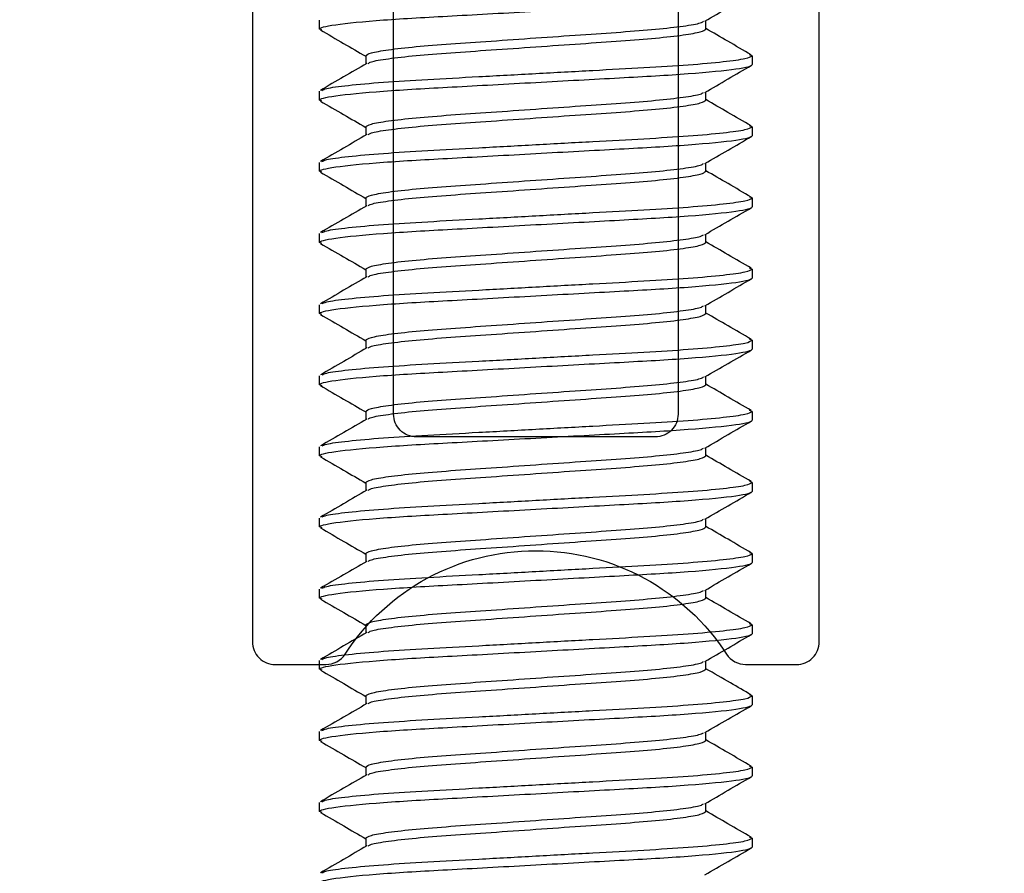
# Model space of a CAD drawing. Units: inches. Extents: x -57 to 71, y -14 to 24.
# Drawn here: x -44 to -44, y 3 to 4 of the extents above; entities that cross this region are included whole.
import ezdxf

# ---------------------------------------------------------------- set-up
doc = ezdxf.new("R2010")
doc.units = ezdxf.units.IN
doc.header["$MEASUREMENT"] = 0
doc.linetypes.add('SLD-Solid', pattern=[0])

msp = doc.modelspace()

# ---------------------------------------------------------------- linework, layer by layer
at = {"color": 3, "linetype": 'SLD-Solid', "lineweight": -3}
for p, q in [((-44.29532, 3.58188), (-44.29532, 3.58578)), ((-44.12561, 3.58188), (-44.12561, 3.58553)), ((-44.29427, 3.58146), (-44.29532, 3.58188)), ((-44.27502, 3.57016), (-44.27502, 3.5665)), ((-44.10531, 3.57016), (-44.10643, 3.5706)), ((-44.10531, 3.57016), (-44.10531, 3.56625)), ((-44.29532, 3.55063), (-44.29532, 3.55453)), ((-44.12561, 3.55063), (-44.12561, 3.55428)), ((-44.29428, 3.55022), (-44.29532, 3.55063)), ((-44.27502, 3.53891), (-44.27502, 3.53525)), ((-44.10531, 3.53891), (-44.10641, 3.53934)), ((-44.10531, 3.53891), (-44.10531, 3.535)), ((-44.29532, 3.51938), (-44.29532, 3.52328)), ((-44.12561, 3.51938), (-44.12561, 3.52303)), ((-44.29428, 3.51897), (-44.29532, 3.51938)), ((-44.27502, 3.50766), (-44.27502, 3.504)), ((-44.10531, 3.50766), (-44.10637, 3.50807)), ((-44.10531, 3.50766), (-44.10531, 3.50375)), ((-44.29532, 3.48813), (-44.29532, 3.49203)), ((-44.12561, 3.48813), (-44.12561, 3.49178)), ((-44.29428, 3.48772), (-44.29532, 3.48813)), ((-44.27502, 3.47641), (-44.27502, 3.47275)), ((-44.10531, 3.47641), (-44.10636, 3.47682)), ((-44.10531, 3.47641), (-44.10531, 3.4725)), ((-44.29532, 3.45688), (-44.29532, 3.46078)), ((-44.29426, 3.45646), (-44.29532, 3.45688)), ((-44.12561, 3.45688), (-44.12561, 3.46053)), ((-44.27502, 3.44516), (-44.27502, 3.4415)), ((-44.10531, 3.44516), (-44.10637, 3.44557)), ((-44.10531, 3.44516), (-44.10531, 3.44125)), ((-44.29532, 3.42562), (-44.29532, 3.42953)), ((-44.12561, 3.42562), (-44.12561, 3.42928)), ((-44.29424, 3.4252), (-44.29532, 3.42562)), ((-44.27502, 3.41391), (-44.27502, 3.41025)), ((-44.10531, 3.41391), (-44.10636, 3.41432)), ((-44.10531, 3.41391), (-44.10531, 3.41)), ((-44.29532, 3.39437), (-44.29532, 3.39828)), ((-44.12561, 3.39437), (-44.12561, 3.39803)), ((-44.29423, 3.39394), (-44.29532, 3.39437)), ((-44.10531, 3.38266), (-44.10635, 3.38307)), ((-44.27502, 3.38266), (-44.27502, 3.379)), ((-44.10531, 3.38266), (-44.10531, 3.37875)), ((-44.29532, 3.36312), (-44.29532, 3.36703)), ((-44.12561, 3.36312), (-44.12561, 3.36678)), ((-44.29421, 3.36269), (-44.29532, 3.36312)), ((-44.27502, 3.35141), (-44.27502, 3.34775)), ((-44.10531, 3.35141), (-44.10635, 3.35181)), ((-44.10531, 3.35141), (-44.10531, 3.3475)), ((-44.29532, 3.33187), (-44.29532, 3.33578)), ((-44.12561, 3.33187), (-44.12561, 3.33553)), ((-44.2942, 3.33144), (-44.29532, 3.33187)), ((-44.27502, 3.32016), (-44.27502, 3.3165)), ((-44.10531, 3.32016), (-44.10636, 3.32057)), ((-44.10531, 3.32016), (-44.10531, 3.31625)), ((-44.29532, 3.30062), (-44.29532, 3.30453)), ((-44.12561, 3.30062), (-44.12561, 3.30428)), ((-44.2942, 3.30018), (-44.29532, 3.30062)), ((-44.27502, 3.28891), (-44.27502, 3.28525)), ((-44.10531, 3.28891), (-44.1064, 3.28933)), ((-44.10531, 3.28891), (-44.10531, 3.285)), ((-44.29532, 3.26937), (-44.29532, 3.27328)), ((-44.12561, 3.26937), (-44.12561, 3.27303)), ((-44.2942, 3.26893), (-44.29532, 3.26937)), ((-44.27502, 3.25766), (-44.27502, 3.254)), ((-44.10531, 3.25766), (-44.10643, 3.2581)), ((-44.10531, 3.25766), (-44.10531, 3.25375)), ((-44.29532, 3.23812), (-44.29532, 3.24203)), ((-44.12561, 3.23812), (-44.12561, 3.24178)), ((-44.2942, 3.23768), (-44.29532, 3.23812)), ((-44.27502, 3.2264), (-44.27502, 3.22275)), ((-44.10531, 3.2264), (-44.10642, 3.22684)), ((-44.10531, 3.2264), (-44.10531, 3.2225))]:
    msp.add_line(p, q, dxfattribs=at)
at = {"color": 1, "lineweight": -3}
msp.add_lwpolyline([(-44.44981, 3.79896, 0.414214), (-44.41856, 3.76771), (-44.35606, 3.76771, -0.414214), (-44.32481, 3.73646), (-44.32481, 3.31271, 0.414214), (-44.31481, 3.30271), (-44.29251, 3.30271, 0.253709), (-44.28413, 3.30726, -0.542326), (-44.1165, 3.30726, 0.253709), (-44.10812, 3.30271), (-44.08581, 3.30271, 0.414214), (-44.07581, 3.31271), (-44.07581, 3.81821, -0.414214), (-44.04456, 3.84946), (-44.0004, 3.84946, -0.414214), (-43.96915, 3.81821), (-43.96915, 3.51071, 0.414214), (-43.9379, 3.47946), (-43.29126, 3.47948, -0.414214)], format="xyb", dxfattribs=at)
msp.add_lwpolyline([(-44.26281, 3.41271), (-44.26281, 3.79771, -0.414214), (-44.25281, 3.80771), (-44.23031, 3.80771, -1), (-44.21031, 3.80771), (-44.19031, 3.80771, -1), (-44.17031, 3.80771), (-44.14781, 3.80771, -0.414214), (-44.13781, 3.79771), (-44.13781, 3.41271, -0.414214), (-44.14781, 3.40271), (-44.25281, 3.40271, -0.414214)], format="xyb", close=True, dxfattribs=at)
at = {"color": 3, "linetype": 'SLD-Solid', "lineweight": -3}
for points, knots in [([(-44.29532, 3.58188), (-44.29532, 3.58244), (-44.293, 3.5831), (-44.28337, 3.58447), (-44.27606, 3.58519), (-44.26274, 3.58618), (-44.25792, 3.5865), (-44.24788, 3.58709), (-44.24266, 3.58737), (-44.22573, 3.58829), (-44.21304, 3.58899), (-44.18759, 3.59039), (-44.1749, 3.59108), (-44.15797, 3.59201), (-44.15275, 3.59229), (-44.1427, 3.59288), (-44.13789, 3.5932), (-44.12457, 3.59419), (-44.11726, 3.5949), (-44.10763, 3.59628), (-44.10531, 3.59694), (-44.10531, 3.5975)], [0, 0, 0, 0, 0.125, 0.125, 0.25, 0.25, 0.3125, 0.3125, 0.375, 0.375, 0.5, 0.5, 0.625, 0.625, 0.6875, 0.6875, 0.75, 0.75, 0.875, 0.875, 1, 1, 1, 1]), ([(-44.12606, 3.58527), (-44.12267, 3.58724), (-44.11587, 3.59119), (-44.10908, 3.59513), (-44.10568, 3.5971)], [0, 0, 0, 0, 0.499808, 1, 1, 1, 1]), ([(-44.27502, 3.57016), (-44.27454, 3.57056), (-44.27356, 3.57138), (-44.26572, 3.57276), (-44.25368, 3.57414), (-44.23808, 3.57537), (-44.21998, 3.57659), (-44.20032, 3.57797), (-44.18064, 3.57935), (-44.16256, 3.58057), (-44.14693, 3.5818), (-44.135, 3.58318), (-44.1279, 3.58437), (-44.12698, 3.58502), (-44.12666, 3.58526)], [0, 0, 0, 0, 0.084833, 0.172686, 0.260539, 0.345371, 0.430204, 0.518057, 0.60591, 0.690743, 0.775575, 0.863428, 0.951281, 1, 1, 1, 1]), ([(-44.10571, 3.57058), (-44.10911, 3.57255), (-44.11575, 3.5764), (-44.12238, 3.58025), (-44.12561, 3.58212)], [0, 0, 0, 0, 0.512458, 1, 1, 1, 1]), ([(-44.29497, 3.58148), (-44.29157, 3.57951), (-44.28492, 3.57566), (-44.27827, 3.57179), (-44.27502, 3.56991)], [0, 0, 0, 0, 0.511404, 1, 1, 1, 1]), ([(-44.27397, 3.56678), (-44.27365, 3.56701), (-44.27273, 3.56766), (-44.26563, 3.56886), (-44.2537, 3.57023), (-44.23807, 3.57146), (-44.21999, 3.57268), (-44.20031, 3.57406), (-44.18064, 3.57544), (-44.16255, 3.57667), (-44.14695, 3.57789), (-44.13491, 3.57927), (-44.12707, 3.58065), (-44.12609, 3.58147), (-44.12561, 3.58188)], [0, 0, 0, 0, 0.048729, 0.136581, 0.224433, 0.3092648, 0.3940966, 0.4819486, 0.5698006, 0.6546324, 0.7394642, 0.8273162, 0.9151682, 1, 1, 1, 1]), ([(-44.29427, 3.55494), (-44.29381, 3.55521), (-44.29263, 3.5559), (-44.28341, 3.55714), (-44.2682, 3.55851), (-44.24833, 3.55974), (-44.22533, 3.56097), (-44.20031, 3.56234), (-44.1753, 3.56372), (-44.15229, 3.56495), (-44.13245, 3.56617), (-44.11714, 3.56755), (-44.10716, 3.56893), (-44.10592, 3.56975), (-44.10531, 3.57016)], [0, 0, 0, 0, 0.056067, 0.1432367, 0.2304063, 0.3145893, 0.3987723, 0.485942, 0.5731117, 0.6572947, 0.7414777, 0.8286473, 0.915817, 1, 1, 1, 1]), ([(-44.29532, 3.55063), (-44.29532, 3.55119), (-44.293, 3.55185), (-44.28337, 3.55322), (-44.27606, 3.55394), (-44.26274, 3.55493), (-44.25792, 3.55525), (-44.24788, 3.55584), (-44.24266, 3.55612), (-44.22573, 3.55704), (-44.21304, 3.55774), (-44.18759, 3.55914), (-44.1749, 3.55983), (-44.15797, 3.56076), (-44.15275, 3.56104), (-44.1427, 3.56163), (-44.13789, 3.56194), (-44.12457, 3.56294), (-44.11726, 3.56365), (-44.10763, 3.56503), (-44.10531, 3.56569), (-44.10531, 3.56625)], [0, 0, 0, 0, 0.125, 0.125, 0.25, 0.25, 0.3125, 0.3125, 0.375, 0.375, 0.5, 0.5, 0.625, 0.625, 0.6875, 0.6875, 0.75, 0.75, 0.875, 0.875, 1, 1, 1, 1]), ([(-44.27457, 3.56676), (-44.27797, 3.56479), (-44.28477, 3.56084), (-44.29157, 3.5569), (-44.29497, 3.55492)], [0, 0, 0, 0, 0.49977, 1, 1, 1, 1]), ([(-44.12606, 3.55402), (-44.12266, 3.556), (-44.11586, 3.55994), (-44.10907, 3.56388), (-44.10566, 3.56585)], [0, 0, 0, 0, 0.4997995, 1, 1, 1, 1]), ([(-44.27502, 3.53891), (-44.27454, 3.53931), (-44.27356, 3.54013), (-44.26572, 3.54151), (-44.25368, 3.54289), (-44.23808, 3.54412), (-44.21998, 3.54534), (-44.20032, 3.54672), (-44.18064, 3.5481), (-44.16256, 3.54932), (-44.14693, 3.55055), (-44.135, 3.55193), (-44.12789, 3.55312), (-44.12698, 3.55378), (-44.12665, 3.55401)], [0, 0, 0, 0, 0.08481, 0.17264, 0.26047, 0.345281, 0.430091, 0.517921, 0.605751, 0.690562, 0.775372, 0.863202, 0.951032, 1, 1, 1, 1]), ([(-44.29498, 3.55023), (-44.29157, 3.54826), (-44.28492, 3.54441), (-44.27827, 3.54055), (-44.27502, 3.53866)], [0, 0, 0, 0, 0.51127, 1, 1, 1, 1]), ([(-44.27398, 3.53552), (-44.27365, 3.53576), (-44.27274, 3.53641), (-44.26563, 3.53761), (-44.2537, 3.53898), (-44.23807, 3.54021), (-44.21999, 3.54143), (-44.20031, 3.54281), (-44.18064, 3.54419), (-44.16255, 3.54542), (-44.14695, 3.54664), (-44.13491, 3.54802), (-44.12707, 3.5494), (-44.12609, 3.55022), (-44.12561, 3.55063)], [0, 0, 0, 0, 0.048992, 0.13682, 0.224647, 0.309456, 0.394264, 0.482092, 0.569919, 0.654728, 0.739536, 0.827364, 0.915192, 1, 1, 1, 1]), ([(-44.1057, 3.53932), (-44.1091, 3.54129), (-44.11574, 3.54514), (-44.12237, 3.54899), (-44.12561, 3.55087)], [0, 0, 0, 0, 0.512201, 1, 1, 1, 1]), ([(-44.29428, 3.52369), (-44.29382, 3.52396), (-44.29264, 3.52465), (-44.28341, 3.52589), (-44.2682, 3.52726), (-44.24833, 3.52849), (-44.22533, 3.52972), (-44.20031, 3.53109), (-44.1753, 3.53247), (-44.15229, 3.5337), (-44.13245, 3.53492), (-44.11714, 3.5363), (-44.10716, 3.53768), (-44.10592, 3.5385), (-44.10531, 3.53891)], [0, 0, 0, 0, 0.0563, 0.143448, 0.230597, 0.314759, 0.398921, 0.486069, 0.573217, 0.657379, 0.741542, 0.82869, 0.915838, 1, 1, 1, 1]), ([(-44.29532, 3.51938), (-44.29532, 3.51994), (-44.293, 3.5206), (-44.28337, 3.52197), (-44.27606, 3.52269), (-44.26274, 3.52368), (-44.25792, 3.524), (-44.24788, 3.52459), (-44.24266, 3.52487), (-44.22573, 3.52579), (-44.21304, 3.52649), (-44.18759, 3.52789), (-44.1749, 3.52858), (-44.15797, 3.52951), (-44.15275, 3.52979), (-44.1427, 3.53038), (-44.13789, 3.53069), (-44.12457, 3.53169), (-44.11726, 3.5324), (-44.10763, 3.53378), (-44.10531, 3.53444), (-44.10531, 3.535)], [0, 0, 0, 0, 0.125, 0.125, 0.25, 0.25, 0.3125, 0.3125, 0.375, 0.375, 0.5, 0.5, 0.625, 0.625, 0.6875, 0.6875, 0.75, 0.75, 0.875, 0.875, 1, 1, 1, 1]), ([(-44.27457, 3.53551), (-44.27797, 3.53353), (-44.28477, 3.52959), (-44.29158, 3.52564), (-44.29498, 3.52367)], [0, 0, 0, 0, 0.499772, 1, 1, 1, 1]), ([(-44.12605, 3.52278), (-44.12266, 3.52475), (-44.11586, 3.5287), (-44.10906, 3.53264), (-44.10566, 3.53461)], [0, 0, 0, 0, 0.499792, 1, 1, 1, 1]), ([(-44.27502, 3.50766), (-44.27454, 3.50806), (-44.27356, 3.50888), (-44.26572, 3.51026), (-44.25368, 3.51164), (-44.23808, 3.51286), (-44.21998, 3.51409), (-44.20032, 3.51547), (-44.18064, 3.51685), (-44.16256, 3.51807), (-44.14693, 3.5193), (-44.135, 3.52068), (-44.12789, 3.52187), (-44.12697, 3.52253), (-44.12665, 3.52276)], [0, 0, 0, 0, 0.084798, 0.172615, 0.260432, 0.34523, 0.430027, 0.517844, 0.605661, 0.690459, 0.775257, 0.863074, 0.950891, 1, 1, 1, 1]), ([(-44.29497, 3.51898), (-44.29157, 3.51701), (-44.28492, 3.51316), (-44.27827, 3.5093), (-44.27502, 3.50741)], [0, 0, 0, 0, 0.511091, 1, 1, 1, 1]), ([(-44.27398, 3.50427), (-44.27366, 3.5045), (-44.27274, 3.50516), (-44.26563, 3.50636), (-44.2537, 3.50773), (-44.23807, 3.50896), (-44.21999, 3.51018), (-44.20031, 3.51156), (-44.18064, 3.51294), (-44.16255, 3.51417), (-44.14695, 3.51539), (-44.13491, 3.51677), (-44.12707, 3.51815), (-44.12609, 3.51897), (-44.12561, 3.51938)], [0, 0, 0, 0, 0.0491193, 0.1369353, 0.2247513, 0.3095482, 0.3943452, 0.4821612, 0.5699772, 0.6547741, 0.7395711, 0.8273871, 0.915203, 1, 1, 1, 1]), ([(-44.10567, 3.50805), (-44.10907, 3.51003), (-44.11572, 3.51388), (-44.12236, 3.51774), (-44.12561, 3.51962)], [0, 0, 0, 0, 0.511394, 1, 1, 1, 1]), ([(-44.27458, 3.50426), (-44.27797, 3.50228), (-44.28477, 3.49834), (-44.29157, 3.49439), (-44.29498, 3.49242)], [0, 0, 0, 0, 0.4997832, 1, 1, 1, 1]), ([(-44.29428, 3.49244), (-44.29382, 3.49271), (-44.29264, 3.4934), (-44.28341, 3.49464), (-44.2682, 3.49601), (-44.24833, 3.49724), (-44.22533, 3.49847), (-44.20031, 3.49984), (-44.1753, 3.50122), (-44.15229, 3.50245), (-44.13245, 3.50367), (-44.11714, 3.50505), (-44.10716, 3.50643), (-44.10592, 3.50725), (-44.10531, 3.50766)], [0, 0, 0, 0, 0.05623, 0.143385, 0.230539, 0.314708, 0.398876, 0.486031, 0.573185, 0.657354, 0.741522, 0.828677, 0.915832, 1, 1, 1, 1]), ([(-44.29532, 3.48813), (-44.29532, 3.48869), (-44.293, 3.48935), (-44.28337, 3.49072), (-44.27606, 3.49144), (-44.26274, 3.49243), (-44.25792, 3.49275), (-44.24788, 3.49334), (-44.24266, 3.49362), (-44.22573, 3.49454), (-44.21304, 3.49524), (-44.18759, 3.49664), (-44.1749, 3.49733), (-44.15797, 3.49826), (-44.15275, 3.49853), (-44.1427, 3.49913), (-44.13789, 3.49944), (-44.12457, 3.50044), (-44.11726, 3.50115), (-44.10763, 3.50253), (-44.10531, 3.50319), (-44.10531, 3.50375)], [0, 0, 0, 0, 0.125, 0.125, 0.25, 0.25, 0.3125, 0.3125, 0.375, 0.375, 0.5, 0.5, 0.625, 0.625, 0.6875, 0.6875, 0.75, 0.75, 0.875, 0.875, 1, 1, 1, 1]), ([(-44.12605, 3.49153), (-44.12265, 3.4935), (-44.11586, 3.49745), (-44.10905, 3.50139), (-44.10565, 3.50336)], [0, 0, 0, 0, 0.499784, 1, 1, 1, 1]), ([(-44.27502, 3.47641), (-44.27454, 3.47681), (-44.27356, 3.47763), (-44.26572, 3.47901), (-44.25368, 3.48039), (-44.23808, 3.48161), (-44.21998, 3.48284), (-44.20032, 3.48422), (-44.18064, 3.4856), (-44.16256, 3.48682), (-44.14693, 3.48805), (-44.135, 3.48943), (-44.12789, 3.49062), (-44.12697, 3.49128), (-44.12664, 3.49151)], [0, 0, 0, 0, 0.084794, 0.172606, 0.260418, 0.345212, 0.430005, 0.517818, 0.60563, 0.690424, 0.775217, 0.86303, 0.950842, 1, 1, 1, 1]), ([(-44.29497, 3.48773), (-44.29157, 3.48576), (-44.28492, 3.48191), (-44.27827, 3.47805), (-44.27502, 3.47616)], [0, 0, 0, 0, 0.511054, 1, 1, 1, 1]), ([(-44.27397, 3.47302), (-44.27365, 3.47326), (-44.27273, 3.47391), (-44.26563, 3.47511), (-44.2537, 3.47648), (-44.23807, 3.47771), (-44.21999, 3.47893), (-44.20031, 3.48031), (-44.18064, 3.48169), (-44.16255, 3.48292), (-44.14695, 3.48414), (-44.13491, 3.48552), (-44.12707, 3.4869), (-44.12609, 3.48772), (-44.12561, 3.48813)], [0, 0, 0, 0, 0.048781, 0.136629, 0.224476, 0.309303, 0.39413, 0.481977, 0.569824, 0.654651, 0.739479, 0.827326, 0.915173, 1, 1, 1, 1]), ([(-44.10566, 3.4768), (-44.10906, 3.47877), (-44.11571, 3.48263), (-44.12236, 3.48649), (-44.12561, 3.48837)], [0, 0, 0, 0, 0.511218, 1, 1, 1, 1]), ([(-44.29425, 3.4612), (-44.29379, 3.46147), (-44.29261, 3.46216), (-44.2834, 3.46339), (-44.2682, 3.46476), (-44.24833, 3.46599), (-44.22533, 3.46721), (-44.20031, 3.46859), (-44.1753, 3.46997), (-44.15229, 3.4712), (-44.13245, 3.47242), (-44.11714, 3.4738), (-44.10716, 3.47518), (-44.10592, 3.476), (-44.10531, 3.47641)], [0, 0, 0, 0, 0.055516, 0.142737, 0.229957, 0.31419, 0.398422, 0.485642, 0.572863, 0.657095, 0.741327, 0.828547, 0.915768, 1, 1, 1, 1]), ([(-44.29532, 3.45688), (-44.29532, 3.45744), (-44.293, 3.4581), (-44.28337, 3.45947), (-44.27606, 3.46019), (-44.26274, 3.46118), (-44.25792, 3.4615), (-44.24788, 3.46209), (-44.24266, 3.46237), (-44.22573, 3.46329), (-44.21304, 3.46399), (-44.18759, 3.46539), (-44.1749, 3.46608), (-44.15797, 3.46701), (-44.15275, 3.46728), (-44.1427, 3.46788), (-44.13789, 3.46819), (-44.12457, 3.46919), (-44.11726, 3.4699), (-44.10763, 3.47128), (-44.10531, 3.47194), (-44.10531, 3.4725)], [0, 0, 0, 0, 0.125, 0.125, 0.25, 0.25, 0.3125, 0.3125, 0.375, 0.375, 0.5, 0.5, 0.625, 0.625, 0.6875, 0.6875, 0.75, 0.75, 0.875, 0.875, 1, 1, 1, 1]), ([(-44.27457, 3.47301), (-44.27796, 3.47104), (-44.28476, 3.46709), (-44.29156, 3.46315), (-44.29496, 3.46118)], [0, 0, 0, 0, 0.499805, 1, 1, 1, 1]), ([(-44.12605, 3.46028), (-44.12265, 3.46225), (-44.11585, 3.4662), (-44.10905, 3.47014), (-44.10565, 3.47211)], [0, 0, 0, 0, 0.499779, 1, 1, 1, 1]), ([(-44.29496, 3.45648), (-44.29156, 3.45451), (-44.28491, 3.45065), (-44.27827, 3.44679), (-44.27502, 3.44491)], [0, 0, 0, 0, 0.511399, 1, 1, 1, 1]), ([(-44.27502, 3.44516), (-44.27454, 3.44556), (-44.27356, 3.44638), (-44.26572, 3.44776), (-44.25368, 3.44914), (-44.23808, 3.45036), (-44.21998, 3.45159), (-44.20032, 3.45297), (-44.18064, 3.45435), (-44.16256, 3.45557), (-44.14693, 3.4568), (-44.135, 3.45818), (-44.12789, 3.45937), (-44.12697, 3.46003), (-44.12664, 3.46026)], [0, 0, 0, 0, 0.084793, 0.172606, 0.260418, 0.345211, 0.430004, 0.517817, 0.605629, 0.690422, 0.775216, 0.863028, 0.95084, 1, 1, 1, 1]), ([(-44.27394, 3.44179), (-44.27362, 3.44202), (-44.27271, 3.44267), (-44.26563, 3.44386), (-44.2537, 3.44523), (-44.23807, 3.44646), (-44.21999, 3.44768), (-44.20031, 3.44906), (-44.18064, 3.45044), (-44.16255, 3.45167), (-44.14695, 3.45289), (-44.13491, 3.45427), (-44.12707, 3.45565), (-44.12609, 3.45647), (-44.12561, 3.45688)], [0, 0, 0, 0, 0.047663, 0.135614, 0.223564, 0.308491, 0.393418, 0.481368, 0.569319, 0.654246, 0.739172, 0.827123, 0.915073, 1, 1, 1, 1]), ([(-44.10566, 3.44555), (-44.10907, 3.44752), (-44.11572, 3.45138), (-44.12236, 3.45524), (-44.12561, 3.45712)], [0, 0, 0, 0, 0.511546, 1, 1, 1, 1]), ([(-44.2942, 3.42997), (-44.29375, 3.43023), (-44.29258, 3.43091), (-44.2834, 3.43214), (-44.2682, 3.43351), (-44.24833, 3.43474), (-44.22533, 3.43596), (-44.20031, 3.43734), (-44.1753, 3.43872), (-44.15229, 3.43995), (-44.13245, 3.44117), (-44.11714, 3.44255), (-44.10716, 3.44393), (-44.10592, 3.44475), (-44.10531, 3.44516)], [0, 0, 0, 0, 0.054344, 0.141673, 0.229002, 0.313338, 0.397675, 0.485004, 0.572332, 0.656669, 0.741006, 0.828335, 0.915663, 1, 1, 1, 1]), ([(-44.29532, 3.42562), (-44.29532, 3.42619), (-44.293, 3.42685), (-44.28337, 3.42822), (-44.27606, 3.42894), (-44.26274, 3.42993), (-44.25792, 3.43025), (-44.24788, 3.43084), (-44.24266, 3.43112), (-44.22573, 3.43204), (-44.21304, 3.43274), (-44.18759, 3.43414), (-44.1749, 3.43483), (-44.15797, 3.43576), (-44.15275, 3.43603), (-44.1427, 3.43663), (-44.13789, 3.43694), (-44.12457, 3.43794), (-44.11726, 3.43865), (-44.10763, 3.44003), (-44.10531, 3.44069), (-44.10531, 3.44125)], [0, 0, 0, 0, 0.125, 0.125, 0.25, 0.25, 0.3125, 0.3125, 0.375, 0.375, 0.5, 0.5, 0.625, 0.625, 0.6875, 0.6875, 0.75, 0.75, 0.875, 0.875, 1, 1, 1, 1]), ([(-44.27454, 3.44178), (-44.27793, 3.43981), (-44.28473, 3.43586), (-44.29152, 3.43192), (-44.29493, 3.42995)], [0, 0, 0, 0, 0.499809, 1, 1, 1, 1]), ([(-44.12605, 3.42903), (-44.12265, 3.431), (-44.11585, 3.43495), (-44.10905, 3.43889), (-44.10565, 3.44086)], [0, 0, 0, 0, 0.499775, 1, 1, 1, 1]), ([(-44.27502, 3.41391), (-44.27454, 3.41431), (-44.27356, 3.41513), (-44.26572, 3.41651), (-44.25368, 3.41789), (-44.23808, 3.41911), (-44.21998, 3.42034), (-44.20032, 3.42172), (-44.18064, 3.4231), (-44.16256, 3.42432), (-44.14693, 3.42555), (-44.135, 3.42693), (-44.12789, 3.42812), (-44.12697, 3.42878), (-44.12665, 3.42901)], [0, 0, 0, 0, 0.084797, 0.172614, 0.26043, 0.345228, 0.430025, 0.517841, 0.605658, 0.690455, 0.775253, 0.863069, 0.950886, 1, 1, 1, 1]), ([(-44.29495, 3.42522), (-44.29155, 3.42325), (-44.2849, 3.4194), (-44.27826, 3.41554), (-44.27502, 3.41366)], [0, 0, 0, 0, 0.511725, 1, 1, 1, 1]), ([(-44.27393, 3.41055), (-44.27361, 3.41077), (-44.2727, 3.41142), (-44.26563, 3.41261), (-44.2537, 3.41398), (-44.23807, 3.41521), (-44.21999, 3.41643), (-44.20031, 3.41781), (-44.18064, 3.41919), (-44.16255, 3.42042), (-44.14695, 3.42164), (-44.13491, 3.42302), (-44.12707, 3.4244), (-44.12609, 3.42522), (-44.12561, 3.42562)], [0, 0, 0, 0, 0.04738, 0.135357, 0.223333, 0.308285, 0.393237, 0.481214, 0.569191, 0.654143, 0.739095, 0.827071, 0.915048, 1, 1, 1, 1]), ([(-44.10566, 3.4143), (-44.10906, 3.41627), (-44.11572, 3.42013), (-44.12236, 3.42399), (-44.12561, 3.42587)], [0, 0, 0, 0, 0.511605, 1, 1, 1, 1]), ([(-44.2942, 3.39872), (-44.29375, 3.39898), (-44.29258, 3.39966), (-44.2834, 3.40089), (-44.2682, 3.40226), (-44.24833, 3.40349), (-44.22533, 3.40471), (-44.20031, 3.40609), (-44.1753, 3.40747), (-44.15229, 3.4087), (-44.13245, 3.40992), (-44.11714, 3.4113), (-44.10716, 3.41268), (-44.10592, 3.4135), (-44.10531, 3.41391)], [0, 0, 0, 0, 0.0542765, 0.1416116, 0.2289466, 0.3132892, 0.3976319, 0.4849669, 0.572302, 0.6566446, 0.7409873, 0.8283223, 0.9156573, 1, 1, 1, 1]), ([(-44.29532, 3.39437), (-44.29532, 3.39494), (-44.293, 3.3956), (-44.28337, 3.39697), (-44.27606, 3.39769), (-44.26274, 3.39868), (-44.25792, 3.399), (-44.24788, 3.39959), (-44.24266, 3.39987), (-44.22573, 3.40079), (-44.21304, 3.40149), (-44.18759, 3.40288), (-44.1749, 3.40358), (-44.15797, 3.40451), (-44.15275, 3.40478), (-44.1427, 3.40538), (-44.13789, 3.40569), (-44.12457, 3.40669), (-44.11726, 3.4074), (-44.10763, 3.40878), (-44.10531, 3.40944), (-44.10531, 3.41)], [0, 0, 0, 0, 0.125, 0.125, 0.25, 0.25, 0.3125, 0.3125, 0.375, 0.375, 0.5, 0.5, 0.625, 0.625, 0.6875, 0.6875, 0.75, 0.75, 0.875, 0.875, 1, 1, 1, 1]), ([(-44.27453, 3.41053), (-44.27793, 3.40856), (-44.28472, 3.40461), (-44.29152, 3.40067), (-44.29492, 3.3987)], [0, 0, 0, 0, 0.4997975, 1, 1, 1, 1]), ([(-44.12606, 3.39777), (-44.12266, 3.39975), (-44.11586, 3.4037), (-44.10905, 3.40764), (-44.10565, 3.40961)], [0, 0, 0, 0, 0.499771, 1, 1, 1, 1]), ([(-44.27502, 3.38266), (-44.27454, 3.38306), (-44.27356, 3.38388), (-44.26572, 3.38526), (-44.25368, 3.38664), (-44.23808, 3.38786), (-44.21998, 3.38909), (-44.20032, 3.39047), (-44.18064, 3.39185), (-44.16256, 3.39307), (-44.14693, 3.3943), (-44.135, 3.39567), (-44.12789, 3.39687), (-44.12698, 3.39753), (-44.12665, 3.39776)], [0, 0, 0, 0, 0.084804, 0.172628, 0.260452, 0.345256, 0.430061, 0.517884, 0.605708, 0.690512, 0.775317, 0.863141, 0.950964, 1, 1, 1, 1]), ([(-44.29494, 3.39396), (-44.29154, 3.39199), (-44.2849, 3.38814), (-44.27826, 3.38429), (-44.27502, 3.38241)], [0, 0, 0, 0, 0.512015, 1, 1, 1, 1]), ([(-44.27395, 3.37928), (-44.27363, 3.37951), (-44.27272, 3.38016), (-44.26563, 3.38136), (-44.2537, 3.38273), (-44.23807, 3.38396), (-44.21999, 3.38518), (-44.20031, 3.38656), (-44.18064, 3.38794), (-44.16255, 3.38917), (-44.14695, 3.39039), (-44.13491, 3.39177), (-44.12707, 3.39315), (-44.12609, 3.39397), (-44.12561, 3.39437)], [0, 0, 0, 0, 0.048174, 0.136077, 0.22398, 0.308861, 0.393743, 0.481646, 0.569549, 0.654431, 0.739312, 0.827215, 0.915119, 1, 1, 1, 1]), ([(-44.10565, 3.38305), (-44.10906, 3.38502), (-44.11571, 3.38887), (-44.12236, 3.39274), (-44.12561, 3.39462)], [0, 0, 0, 0, 0.511473, 1, 1, 1, 1]), ([(-44.29532, 3.36312), (-44.29532, 3.36369), (-44.293, 3.36435), (-44.28337, 3.36572), (-44.27606, 3.36644), (-44.26274, 3.36743), (-44.25792, 3.36775), (-44.24788, 3.36834), (-44.24266, 3.36862), (-44.22573, 3.36954), (-44.21304, 3.37024), (-44.18759, 3.37163), (-44.1749, 3.37233), (-44.15797, 3.37326), (-44.15275, 3.37353), (-44.1427, 3.37413), (-44.13789, 3.37444), (-44.12457, 3.37544), (-44.11726, 3.37615), (-44.10763, 3.37753), (-44.10531, 3.37819), (-44.10531, 3.37875)], [0, 0, 0, 0, 0.125, 0.125, 0.25, 0.25, 0.3125, 0.3125, 0.375, 0.375, 0.5, 0.5, 0.625, 0.625, 0.6875, 0.6875, 0.75, 0.75, 0.875, 0.875, 1, 1, 1, 1]), ([(-44.27455, 3.37927), (-44.27795, 3.3773), (-44.28474, 3.37335), (-44.29154, 3.36941), (-44.29495, 3.36744)], [0, 0, 0, 0, 0.499796, 1, 1, 1, 1]), ([(-44.29423, 3.36746), (-44.29378, 3.36772), (-44.2926, 3.36841), (-44.2834, 3.36964), (-44.2682, 3.37101), (-44.24833, 3.37224), (-44.22533, 3.37346), (-44.20031, 3.37484), (-44.1753, 3.37622), (-44.15229, 3.37745), (-44.13245, 3.37867), (-44.11714, 3.38005), (-44.10716, 3.38143), (-44.10592, 3.38225), (-44.10531, 3.38266)], [0, 0, 0, 0, 0.055082, 0.142343, 0.229604, 0.313874, 0.398145, 0.485406, 0.572666, 0.656937, 0.741208, 0.828469, 0.915729, 1, 1, 1, 1]), ([(-44.12606, 3.36652), (-44.12266, 3.3685), (-44.11586, 3.37245), (-44.10905, 3.37639), (-44.10565, 3.37836)], [0, 0, 0, 0, 0.49977, 1, 1, 1, 1]), ([(-44.27502, 3.35141), (-44.27454, 3.35181), (-44.27356, 3.35263), (-44.26572, 3.35401), (-44.25368, 3.35539), (-44.23808, 3.35661), (-44.21998, 3.35784), (-44.20032, 3.35922), (-44.18064, 3.3606), (-44.16256, 3.36182), (-44.14693, 3.36305), (-44.135, 3.36442), (-44.12789, 3.36562), (-44.12698, 3.36628), (-44.12665, 3.36651)], [0, 0, 0, 0, 0.084813, 0.172646, 0.260478, 0.345291, 0.430104, 0.517937, 0.60577, 0.690583, 0.775396, 0.863228, 0.951061, 1, 1, 1, 1]), ([(-44.29493, 3.36271), (-44.29153, 3.36074), (-44.28489, 3.35689), (-44.27825, 3.35304), (-44.27502, 3.35116)], [0, 0, 0, 0, 0.5122521, 1, 1, 1, 1]), ([(-44.274, 3.34801), (-44.27367, 3.34825), (-44.27275, 3.34891), (-44.26563, 3.35011), (-44.2537, 3.35148), (-44.23807, 3.35271), (-44.21999, 3.35393), (-44.20031, 3.35531), (-44.18064, 3.35669), (-44.16255, 3.35792), (-44.14695, 3.35914), (-44.13491, 3.36052), (-44.12707, 3.3619), (-44.12609, 3.36272), (-44.12561, 3.36312)], [0, 0, 0, 0, 0.049555, 0.137331, 0.225107, 0.309865, 0.394623, 0.482399, 0.570174, 0.654932, 0.73969, 0.827466, 0.915242, 1, 1, 1, 1]), ([(-44.10565, 3.35179), (-44.10905, 3.35377), (-44.11571, 3.35762), (-44.12236, 3.36149), (-44.12561, 3.36337)], [0, 0, 0, 0, 0.511305, 1, 1, 1, 1]), ([(-44.29428, 3.33619), (-44.29382, 3.33646), (-44.29264, 3.33715), (-44.28341, 3.33839), (-44.2682, 3.33976), (-44.24833, 3.34099), (-44.22533, 3.34221), (-44.20031, 3.34359), (-44.1753, 3.34497), (-44.15229, 3.3462), (-44.13245, 3.34742), (-44.11714, 3.3488), (-44.10716, 3.35018), (-44.10592, 3.351), (-44.10531, 3.35141)], [0, 0, 0, 0, 0.056298, 0.143446, 0.230594, 0.314757, 0.398919, 0.486068, 0.573216, 0.657378, 0.741541, 0.828689, 0.915838, 1, 1, 1, 1]), ([(-44.29532, 3.33187), (-44.29532, 3.33244), (-44.293, 3.3331), (-44.28337, 3.33447), (-44.27606, 3.33519), (-44.26274, 3.33618), (-44.25792, 3.3365), (-44.24788, 3.33709), (-44.24266, 3.33737), (-44.22573, 3.33829), (-44.21304, 3.33899), (-44.18759, 3.34038), (-44.1749, 3.34108), (-44.15797, 3.34201), (-44.15275, 3.34228), (-44.1427, 3.34288), (-44.13789, 3.34319), (-44.12457, 3.34419), (-44.11726, 3.3449), (-44.10763, 3.34628), (-44.10531, 3.34694), (-44.10531, 3.3475)], [0, 0, 0, 0, 0.125, 0.125, 0.25, 0.25, 0.3125, 0.3125, 0.375, 0.375, 0.5, 0.5, 0.625, 0.625, 0.6875, 0.6875, 0.75, 0.75, 0.875, 0.875, 1, 1, 1, 1]), ([(-44.27459, 3.348), (-44.27798, 3.34603), (-44.28478, 3.34208), (-44.29158, 3.33814), (-44.29498, 3.33617)], [0, 0, 0, 0, 0.499804, 1, 1, 1, 1]), ([(-44.12606, 3.33527), (-44.12266, 3.33724), (-44.11586, 3.34119), (-44.10906, 3.34514), (-44.10565, 3.34711)], [0, 0, 0, 0, 0.499769, 1, 1, 1, 1]), ([(-44.29492, 3.33146), (-44.29152, 3.32948), (-44.28489, 3.32564), (-44.27825, 3.32179), (-44.27502, 3.31991)], [0, 0, 0, 0, 0.512419, 1, 1, 1, 1]), ([(-44.27502, 3.32016), (-44.27454, 3.32056), (-44.27356, 3.32138), (-44.26572, 3.32276), (-44.25368, 3.32414), (-44.23808, 3.32536), (-44.21998, 3.32659), (-44.20032, 3.32797), (-44.18064, 3.32935), (-44.16256, 3.33057), (-44.14693, 3.3318), (-44.135, 3.33317), (-44.1279, 3.33437), (-44.12698, 3.33502), (-44.12665, 3.33526)], [0, 0, 0, 0, 0.084822, 0.172664, 0.260506, 0.345328, 0.43015, 0.517992, 0.605834, 0.690656, 0.775478, 0.86332, 0.951162, 1, 1, 1, 1]), ([(-44.27398, 3.31677), (-44.27365, 3.317), (-44.27274, 3.31766), (-44.26563, 3.31886), (-44.2537, 3.32023), (-44.23807, 3.32146), (-44.21999, 3.32268), (-44.20031, 3.32406), (-44.18064, 3.32544), (-44.16255, 3.32667), (-44.14695, 3.32789), (-44.13491, 3.32927), (-44.12707, 3.33065), (-44.12609, 3.33147), (-44.12561, 3.33187)], [0, 0, 0, 0, 0.048929, 0.136762, 0.224596, 0.30941, 0.394224, 0.482057, 0.569891, 0.654705, 0.739519, 0.827352, 0.915186, 1, 1, 1, 1]), ([(-44.10566, 3.32055), (-44.10906, 3.32252), (-44.11571, 3.32638), (-44.12236, 3.33024), (-44.12561, 3.33212)], [0, 0, 0, 0, 0.511306, 1, 1, 1, 1]), ([(-44.29427, 3.30494), (-44.29381, 3.30521), (-44.29263, 3.3059), (-44.28341, 3.30714), (-44.2682, 3.30851), (-44.24833, 3.30974), (-44.22533, 3.31096), (-44.20031, 3.31234), (-44.1753, 3.31372), (-44.15229, 3.31495), (-44.13245, 3.31617), (-44.11714, 3.31755), (-44.10716, 3.31893), (-44.10592, 3.31975), (-44.10531, 3.32016)], [0, 0, 0, 0, 0.056008, 0.143183, 0.230358, 0.314546, 0.398735, 0.48591, 0.573085, 0.657273, 0.741461, 0.828637, 0.915812, 1, 1, 1, 1]), ([(-44.29532, 3.30062), (-44.29532, 3.30119), (-44.293, 3.30185), (-44.28337, 3.30322), (-44.27606, 3.30394), (-44.26274, 3.30493), (-44.25792, 3.30525), (-44.24788, 3.30584), (-44.24266, 3.30612), (-44.22573, 3.30704), (-44.21304, 3.30774), (-44.18759, 3.30913), (-44.1749, 3.30983), (-44.15797, 3.31076), (-44.15275, 3.31103), (-44.1427, 3.31163), (-44.13789, 3.31194), (-44.12457, 3.31294), (-44.11726, 3.31365), (-44.10763, 3.31503), (-44.10531, 3.31569), (-44.10531, 3.31625)], [0, 0, 0, 0, 0.125, 0.125, 0.25, 0.25, 0.3125, 0.3125, 0.375, 0.375, 0.5, 0.5, 0.625, 0.625, 0.6875, 0.6875, 0.75, 0.75, 0.875, 0.875, 1, 1, 1, 1]), ([(-44.27457, 3.31676), (-44.27797, 3.31478), (-44.28477, 3.31084), (-44.29157, 3.3069), (-44.29497, 3.30492)], [0, 0, 0, 0, 0.499785, 1, 1, 1, 1]), ([(-44.12606, 3.30402), (-44.12266, 3.30599), (-44.11586, 3.30994), (-44.10906, 3.31388), (-44.10566, 3.31586)], [0, 0, 0, 0, 0.4997699, 1, 1, 1, 1]), ([(-44.27502, 3.28891), (-44.27454, 3.28931), (-44.27356, 3.29013), (-44.26572, 3.29151), (-44.25368, 3.29289), (-44.23808, 3.29411), (-44.21998, 3.29534), (-44.20032, 3.29672), (-44.18064, 3.2981), (-44.16256, 3.29932), (-44.14693, 3.30055), (-44.135, 3.30192), (-44.1279, 3.30312), (-44.12698, 3.30377), (-44.12666, 3.30401)], [0, 0, 0, 0, 0.08483, 0.172681, 0.260531, 0.345361, 0.430191, 0.518042, 0.605892, 0.690722, 0.775552, 0.863403, 0.951253, 1, 1, 1, 1]), ([(-44.10569, 3.28932), (-44.10872, 3.29107), (-44.11536, 3.29492), (-44.122, 3.29878), (-44.12561, 3.30087)], [0, 0, 0, 0, 0.456249, 1, 1, 1, 1]), ([(-44.29492, 3.3002), (-44.29152, 3.29823), (-44.28488, 3.29439), (-44.27825, 3.29053), (-44.27502, 3.28866)], [0, 0, 0, 0, 0.512499, 1, 1, 1, 1]), ([(-44.27397, 3.28553), (-44.27364, 3.28576), (-44.27273, 3.28641), (-44.26563, 3.28761), (-44.2537, 3.28898), (-44.23807, 3.29021), (-44.21999, 3.29143), (-44.20031, 3.29281), (-44.18064, 3.29419), (-44.16255, 3.29542), (-44.14695, 3.29664), (-44.13491, 3.29802), (-44.12707, 3.2994), (-44.12609, 3.30022), (-44.12561, 3.30062)], [0, 0, 0, 0, 0.048632, 0.136493, 0.224354, 0.309195, 0.394035, 0.481896, 0.569757, 0.654597, 0.739438, 0.827299, 0.91516, 1, 1, 1, 1]), ([(-44.29426, 3.2737), (-44.2938, 3.27396), (-44.29262, 3.27465), (-44.28341, 3.27589), (-44.2682, 3.27726), (-44.24833, 3.27849), (-44.22533, 3.27971), (-44.20031, 3.28109), (-44.1753, 3.28247), (-44.15229, 3.2837), (-44.13245, 3.28492), (-44.11714, 3.2863), (-44.10716, 3.28768), (-44.10592, 3.2885), (-44.10531, 3.28891)], [0, 0, 0, 0, 0.0558324, 0.1430237, 0.2302151, 0.314419, 0.3986229, 0.4858142, 0.5730056, 0.6572095, 0.7414134, 0.8286047, 0.9157961, 1, 1, 1, 1]), ([(-44.29532, 3.26937), (-44.29532, 3.26994), (-44.293, 3.27059), (-44.28337, 3.27197), (-44.27606, 3.27269), (-44.26274, 3.27368), (-44.25792, 3.274), (-44.24788, 3.27459), (-44.24266, 3.27487), (-44.22573, 3.27579), (-44.21304, 3.27649), (-44.18759, 3.27788), (-44.1749, 3.27858), (-44.15797, 3.27951), (-44.15275, 3.27978), (-44.1427, 3.28038), (-44.13789, 3.28069), (-44.12457, 3.28169), (-44.11726, 3.2824), (-44.10763, 3.28378), (-44.10531, 3.28444), (-44.10531, 3.285)], [0, 0, 0, 0, 0.125, 0.125, 0.25, 0.25, 0.3125, 0.3125, 0.375, 0.375, 0.5, 0.5, 0.625, 0.625, 0.6875, 0.6875, 0.75, 0.75, 0.875, 0.875, 1, 1, 1, 1]), ([(-44.27456, 3.28551), (-44.27796, 3.28354), (-44.28476, 3.27959), (-44.29156, 3.27565), (-44.29497, 3.27368)], [0, 0, 0, 0, 0.499778, 1, 1, 1, 1]), ([(-44.12606, 3.27277), (-44.12267, 3.27474), (-44.11586, 3.27869), (-44.10906, 3.28263), (-44.10566, 3.28461)], [0, 0, 0, 0, 0.499772, 1, 1, 1, 1]), ([(-44.27502, 3.25766), (-44.27454, 3.25806), (-44.27356, 3.25888), (-44.26572, 3.26026), (-44.25368, 3.26164), (-44.23808, 3.26286), (-44.21998, 3.26409), (-44.20032, 3.26547), (-44.18064, 3.26685), (-44.16256, 3.26807), (-44.14693, 3.2693), (-44.135, 3.27067), (-44.1279, 3.27187), (-44.12699, 3.27252), (-44.12666, 3.27275)], [0, 0, 0, 0, 0.084836, 0.172693, 0.26055, 0.345387, 0.430223, 0.51808, 0.605937, 0.690773, 0.77561, 0.863467, 0.951324, 1, 1, 1, 1]), ([(-44.29492, 3.26895), (-44.29152, 3.26698), (-44.28488, 3.26313), (-44.27825, 3.25928), (-44.27502, 3.25741)], [0, 0, 0, 0, 0.512478, 1, 1, 1, 1]), ([(-44.27397, 3.25427), (-44.27364, 3.25451), (-44.27273, 3.25516), (-44.26563, 3.25635), (-44.2537, 3.25773), (-44.23807, 3.25896), (-44.21999, 3.26018), (-44.20031, 3.26156), (-44.18064, 3.26294), (-44.16255, 3.26417), (-44.14695, 3.26539), (-44.13491, 3.26677), (-44.12707, 3.26815), (-44.12609, 3.26897), (-44.12561, 3.26937)], [0, 0, 0, 0, 0.048701, 0.136555, 0.22441, 0.309244, 0.394079, 0.481933, 0.569788, 0.654622, 0.739456, 0.827311, 0.915166, 1, 1, 1, 1]), ([(-44.10571, 3.25808), (-44.10911, 3.26005), (-44.11575, 3.26389), (-44.12238, 3.26774), (-44.12561, 3.26962)], [0, 0, 0, 0, 0.512432, 1, 1, 1, 1]), ([(-44.29427, 3.24244), (-44.29381, 3.24271), (-44.29263, 3.2434), (-44.28341, 3.24464), (-44.2682, 3.24601), (-44.24833, 3.24724), (-44.22533, 3.24846), (-44.20031, 3.24984), (-44.1753, 3.25122), (-44.15229, 3.25245), (-44.13245, 3.25367), (-44.11714, 3.25505), (-44.10716, 3.25643), (-44.10592, 3.25725), (-44.10531, 3.25766)], [0, 0, 0, 0, 0.056031, 0.143204, 0.230377, 0.314563, 0.398749, 0.485922, 0.573095, 0.657282, 0.741468, 0.828641, 0.915814, 1, 1, 1, 1]), ([(-44.29532, 3.23812), (-44.29532, 3.23869), (-44.293, 3.23934), (-44.28337, 3.24072), (-44.27606, 3.24144), (-44.26274, 3.24243), (-44.25792, 3.24275), (-44.24788, 3.24334), (-44.24266, 3.24361), (-44.22573, 3.24454), (-44.21304, 3.24524), (-44.18759, 3.24663), (-44.1749, 3.24733), (-44.15797, 3.24826), (-44.15275, 3.24853), (-44.1427, 3.24913), (-44.13789, 3.24944), (-44.12457, 3.25044), (-44.11726, 3.25115), (-44.10763, 3.25253), (-44.10531, 3.25319), (-44.10531, 3.25375)], [0, 0, 0, 0, 0.125, 0.125, 0.25, 0.25, 0.3125, 0.3125, 0.375, 0.375, 0.5, 0.5, 0.625, 0.625, 0.6875, 0.6875, 0.75, 0.75, 0.875, 0.875, 1, 1, 1, 1]), ([(-44.27457, 3.25426), (-44.27796, 3.25229), (-44.28477, 3.24834), (-44.29157, 3.2444), (-44.29497, 3.24242)], [0, 0, 0, 0, 0.4997706, 1, 1, 1, 1]), ([(-44.12607, 3.24152), (-44.12267, 3.24349), (-44.11587, 3.24744), (-44.10906, 3.25138), (-44.10566, 3.25335)], [0, 0, 0, 0, 0.499774, 1, 1, 1, 1]), ([(-44.27502, 3.2264), (-44.27454, 3.22681), (-44.27356, 3.22763), (-44.26572, 3.22901), (-44.25368, 3.23039), (-44.23808, 3.23161), (-44.21998, 3.23284), (-44.20032, 3.23422), (-44.18064, 3.2356), (-44.16256, 3.23682), (-44.14693, 3.23805), (-44.135, 3.23942), (-44.1279, 3.24062), (-44.12699, 3.24127), (-44.12666, 3.2415)], [0, 0, 0, 0, 0.08484, 0.172701, 0.260561, 0.345401, 0.430241, 0.518102, 0.605963, 0.690803, 0.775643, 0.863503, 0.951364, 1, 1, 1, 1]), ([(-44.29492, 3.2377), (-44.29152, 3.23573), (-44.28488, 3.23189), (-44.27825, 3.22803), (-44.27502, 3.22616)], [0, 0, 0, 0, 0.512345, 1, 1, 1, 1]), ([(-44.27398, 3.22302), (-44.27365, 3.22325), (-44.27274, 3.22391), (-44.26563, 3.2251), (-44.2537, 3.22648), (-44.23807, 3.22771), (-44.21999, 3.22893), (-44.20031, 3.23031), (-44.18064, 3.23169), (-44.16255, 3.23292), (-44.14695, 3.23414), (-44.13491, 3.23552), (-44.12707, 3.2369), (-44.12609, 3.23772), (-44.12561, 3.23812)], [0, 0, 0, 0, 0.048958, 0.136789, 0.224619, 0.309431, 0.394242, 0.482073, 0.569904, 0.654715, 0.739527, 0.827358, 0.915189, 1, 1, 1, 1]), ([(-44.1057, 3.22682), (-44.1091, 3.22879), (-44.11574, 3.23264), (-44.12238, 3.23649), (-44.12561, 3.23837)], [0, 0, 0, 0, 0.512274, 1, 1, 1, 1]), ([(-44.27457, 3.22301), (-44.27797, 3.22103), (-44.28477, 3.21708), (-44.29157, 3.21314), (-44.29498, 3.21117)], [0, 0, 0, 0, 0.499771, 1, 1, 1, 1]), ([(-44.29428, 3.21119), (-44.29382, 3.21146), (-44.29264, 3.21215), (-44.28341, 3.21339), (-44.2682, 3.21476), (-44.24833, 3.21599), (-44.22533, 3.21721), (-44.20031, 3.21859), (-44.1753, 3.21997), (-44.15229, 3.2212), (-44.13245, 3.22242), (-44.11714, 3.2238), (-44.10716, 3.22518), (-44.10592, 3.226), (-44.10531, 3.2264)], [0, 0, 0, 0, 0.056279, 0.14343, 0.23058, 0.314744, 0.398908, 0.486058, 0.573208, 0.657372, 0.741536, 0.828686, 0.915836, 1, 1, 1, 1]), ([(-44.29532, 3.20687), (-44.29532, 3.20744), (-44.293, 3.20809), (-44.28337, 3.20947), (-44.27606, 3.21019), (-44.26274, 3.21118), (-44.25792, 3.2115), (-44.24788, 3.21209), (-44.24266, 3.21236), (-44.22573, 3.21329), (-44.21304, 3.21399), (-44.18759, 3.21538), (-44.1749, 3.21608), (-44.15797, 3.21701), (-44.15275, 3.21728), (-44.1427, 3.21788), (-44.13789, 3.21819), (-44.12457, 3.21918), (-44.11726, 3.2199), (-44.10763, 3.22128), (-44.10531, 3.22193), (-44.10531, 3.2225)], [0, 0, 0, 0, 0.125, 0.125, 0.25, 0.25, 0.3125, 0.3125, 0.375, 0.375, 0.5, 0.5, 0.625, 0.625, 0.6875, 0.6875, 0.75, 0.75, 0.875, 0.875, 1, 1, 1, 1]), ([(-44.12607, 3.21027), (-44.12267, 3.21224), (-44.11587, 3.21619), (-44.10907, 3.22013), (-44.10566, 3.2221)], [0, 0, 0, 0, 0.499778, 1, 1, 1, 1])]:
    msp.add_open_spline(points, degree=3, knots=knots, dxfattribs=at)

doc.saveas('drawing.dxf')
